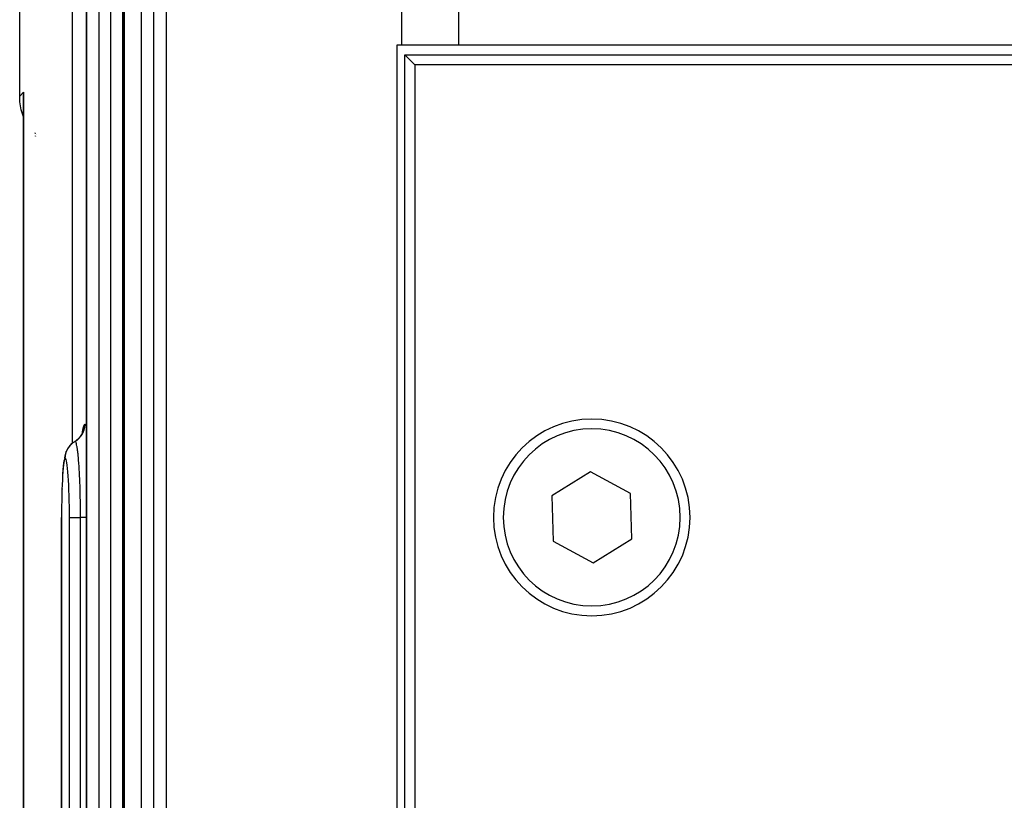
# Model space of a CAD drawing. Extents: x 24 to 1180, y -650 to 283.
# Drawn here: x 383 to 433, y -496 to -457 of the extents above; entities that cross this region are included whole.
import ezdxf

# ---------------------------------------------------------------- set-up
doc = ezdxf.new("R2010")
doc.units = 0
doc.linetypes.add('DASHED', pattern=[11.05, 8.7, -2.35])
doc.layers.get('0').update_dxf_attribs({"linetype": 'CONTINUOUS'})
doc.layers.add('NEVIDI', color=4, linetype='DASHED')

msp = doc.modelspace()

# ---------------------------------------------------------------- linework, layer by layer
at = {"color": 2}
for p, q in [((383.412698, -460.589131), (383.412698, -397.987783)), ((388.711583, -524.000005), (388.711583, -412.000004)), ((386.805973, -524.000004), (386.805973, -447.000005)), ((402.850289, -458.000002), (402.590492, -458.000002)), ((402.590492, -458.000002), (402.590654, -533.000002)), ((405.722691, -458.000002), (402.850289, -458.000002)), ((479.630103, -458.000002), (405.722691, -458.000002)), ((403, -532.500002), (403, -458.500002)), ((403, -458.500002), (479.79531, -458.500002)), ((403.5, -459.000002), (403, -458.500002)), ((403.5, -459.000002), (403.5, -532.500002)), ((480.037859, -459.000002), (403.5, -459.000002)), ((383.427485, -460.888987), (383.412698, -460.589131)), ((383.606195, -460.572256), (383.606597, -460.591438)), ((383.606261, -460.574852), (383.606598, -460.591158)), ((383.606321, -460.577448), (383.606598, -460.591087)), ((383.606424, -460.58264), (383.606375, -460.580044)), ((383.606467, -460.585236), (383.606424, -460.58264)), ((383.606505, -460.587832), (383.606467, -460.585236)), ((383.606591, -511.082764), (383.606591, -460.592523)), ((383.606591, -460.592523), (383.606602, -460.607676)), ((383.49527, -461.288177), (383.427485, -460.888987)), ((383.606591, -461.644477), (383.49527, -461.288177)), ((384.197091, -462.604338), (384.196418, -462.603552)), ((384.209499, -462.618833), (384.208324, -462.61746)), ((384.211736, -462.621445), (384.210857, -462.620418)), ((384.227446, -462.639796), (384.22551, -462.637535)), ((384.230537, -462.643407), (384.228481, -462.641006)), ((384.246096, -462.661581), (384.243729, -462.658816)), ((386.60351, -477.716937), (386.639433, -477.607328)), ((386.62105, -477.663419), (386.632435, -477.600263)), ((386.308605, -478.082373), (386.409013, -477.995319)), ((386.409013, -477.995319), (386.496793, -477.895592)), ((386.496793, -477.895592), (386.570413, -477.785004)), ((386.570413, -477.785004), (386.628518, -477.665505)), ((385.847393, -478.509324), (385.788533, -478.629471)), ((385.921932, -478.398257), (385.847393, -478.509324)), ((386.01076, -478.298253), (385.921932, -478.398257)), ((386.112307, -478.211152), (386.01076, -478.298253)), ((386.143093, -478.19085), (386.112307, -478.211152)), ((386.207343, -478.149561), (386.226851, -478.136617)), ((386.230656, -478.134093), (386.238873, -478.12864)), ((385.662484, -479.10573), (385.644473, -479.237576)), ((385.704594, -478.875453), (385.684696, -478.983334)), ((385.725177, -478.799903), (385.704594, -478.875453)), ((385.76652, -478.674577), (385.725177, -478.799903)), ((385.788533, -478.629471), (385.76652, -478.674577)), ((385.611883, -479.583633), (385.597584, -479.794264)), ((385.627613, -479.396849), (385.611883, -479.583633)), ((385.644473, -479.237576), (385.627613, -479.396849)), ((385.584841, -480.025722), (385.581397, -480.103154)), ((385.597584, -479.794264), (385.584841, -480.025722)), ((412.429144, -479.691688), (410.465514, -480.907208)), ((414.46363, -480.784482), (412.429144, -479.691688)), ((385.564012, -480.548804), (385.562439, -480.605752)), ((385.573619, -480.278032), (385.57217, -480.318883)), ((385.556196, -480.831831), (385.555253, -480.87769)), ((410.465514, -480.907208), (410.53637, -483.215522)), ((414.534486, -483.092795), (414.46363, -480.784482)), ((385.542768, -482.000004), (385.540724, -482.000005)), ((385.540724, -524.000004), (385.540724, -482.000005)), ((412.570856, -484.308315), (414.534486, -483.092795)), ((410.53637, -483.215522), (412.570856, -484.308315))]:
    msp.add_line(p, q, dxfattribs=at)
for start, end in [(0, 180), (180, 360)]:
    msp.add_arc((412.5, -482.000002), 5, start, end, dxfattribs=at)
at = {"layer": 'NEVIDI', "color": 7, "linetype": 'CONTINUOUS'}
for p, q in [((386.080958, -401.000002), (386.080958, -478.238042)), ((402.850289, -458.000002), (402.850289, -401.000002)), ((405.722691, -401.000002), (405.722691, -458.000002)), ((388.721256, -412.000002), (388.721256, -524.000002)), ((389.604677, -524.000002), (389.604677, -412.000002)), ((390.233894, -524.000002), (390.233894, -412.000002)), ((390.862438, -412.000002), (390.862438, -524.000002)), ((386.810883, -447.000002), (386.810883, -524.000002)), ((387.451561, -524.000002), (387.451561, -447.000002)), ((388.049015, -524.000002), (388.049015, -447.000002)), ((388.645967, -447.000002), (388.645967, -524.000002)), ((383.412698, -460.589131), (383.608418, -460.393411)), ((383.602157, -460.585821), (383.603237, -460.513544)), ((383.602286, -460.633545), (383.602157, -460.585821)), ((383.603237, -460.513544), (383.604789, -460.465821)), ((383.604789, -460.465821), (383.608418, -460.393411)), ((383.607186, -460.47885), (383.606591, -460.592523)), ((383.608418, -460.393411), (383.608418, -511.081927)), ((383.603756, -460.705597), (383.602286, -460.633545)), ((383.603989, -460.712861), (383.603756, -460.705597)), ((383.605577, -460.75331), (383.603989, -460.712861)), ((383.606591, -460.771409), (383.605577, -460.75331)), ((384.197089, -462.465338), (384.196418, -462.464431)), ((384.2095, -462.482099), (384.208324, -462.48051)), ((384.211735, -462.485117), (384.210856, -462.48393)), ((384.227445, -462.505613), (384.225511, -462.503106)), ((384.230536, -462.50962), (384.228482, -462.506958)), ((384.246098, -462.529792), (384.243728, -462.526721)), ((386.610355, -477.644013), (386.637587, -477.484017)), ((386.637587, -477.484017), (386.640254, -477.471015)), ((386.640254, -477.471015), (386.668787, -477.358921)), ((386.662343, -477.627894), (386.691034, -477.541992)), ((386.668787, -477.358921), (386.671549, -477.350579)), ((386.671549, -477.350579), (386.701137, -477.287039)), ((386.691034, -477.541992), (386.696704, -477.521205)), ((386.696704, -477.521205), (386.701914, -477.500339)), ((386.701137, -477.287039), (386.70401, -477.283295)), ((386.701914, -477.500339), (386.718917, -477.411281)), ((386.70401, -477.283295), (386.729232, -477.267951)), ((386.718917, -477.411281), (386.721784, -477.389802)), ((386.721784, -477.389802), (386.724168, -477.368455)), ((386.724168, -477.368455), (386.729181, -477.278044)), ((386.729181, -477.278044), (386.729232, -477.267951)), ((386.729232, -477.267951), (386.757628, -477.286845)), ((386.757628, -477.286845), (386.760527, -477.290884)), ((386.760527, -477.290884), (386.791689, -477.358629)), ((386.791689, -477.358629), (386.794664, -477.367419)), ((386.794664, -477.367419), (386.805973, -477.409745)), ((386.239043, -478.128885), (386.31466, -478.07933)), ((386.31466, -478.07933), (386.331914, -478.066587)), ((386.331914, -478.066587), (386.349062, -478.053342)), ((386.349062, -478.053342), (386.417497, -477.994068)), ((386.417497, -477.994068), (386.432919, -477.979116)), ((386.432919, -477.979116), (386.448046, -477.963802)), ((386.448046, -477.963802), (386.507928, -477.895948)), ((386.507928, -477.895948), (386.521212, -477.87908)), ((386.521212, -477.87908), (386.534234, -477.861794)), ((386.534234, -477.861794), (386.584623, -477.786465)), ((386.584623, -477.786465), (386.595556, -477.767951)), ((386.595556, -477.767951), (386.606091, -477.749198)), ((386.600078, -477.723995), (386.607851, -477.661374)), ((386.606091, -477.749198), (386.645999, -477.667771)), ((386.607851, -477.661374), (386.610355, -477.644013)), ((386.645999, -477.667771), (386.654411, -477.647858)), ((386.654411, -477.647858), (386.662343, -477.627894)), ((385.798678, -478.639211), (385.807234, -478.617786)), ((385.807234, -478.617786), (385.811294, -478.608094)), ((385.811294, -478.608094), (385.820796, -478.586451)), ((385.820796, -478.586451), (385.855398, -478.517311)), ((385.855398, -478.517311), (385.866766, -478.497187)), ((385.866766, -478.497187), (385.873882, -478.485121)), ((385.873882, -478.485121), (385.886401, -478.464787)), ((385.886401, -478.464787), (385.927953, -478.404137)), ((385.927953, -478.404137), (385.941934, -478.385704)), ((385.941934, -478.385704), (385.952794, -478.371975)), ((385.952794, -478.371975), (385.967973, -478.353576)), ((385.967973, -478.353576), (386.014963, -478.301768)), ((386.014963, -478.301768), (386.031336, -478.285326)), ((386.031336, -478.285326), (386.046481, -478.27078)), ((386.046481, -478.27078), (386.064076, -478.254627)), ((386.064076, -478.254627), (386.114941, -478.212007)), ((386.114941, -478.212007), (386.133391, -478.197906)), ((386.133391, -478.197906), (386.153198, -478.183501)), ((386.153198, -478.183501), (386.172825, -478.169941)), ((386.172825, -478.169941), (386.226014, -478.136502)), ((386.226014, -478.136502), (386.230349, -478.133979)), ((386.24342, -478.138886), (386.230347, -478.133976)), ((386.251136, -478.14637), (386.24342, -478.138886)), ((386.251994, -478.147412), (386.251136, -478.14637)), ((386.253542, -478.149398), (386.251994, -478.147412)), ((386.26997, -478.178848), (386.253542, -478.149398)), ((386.278053, -478.198946), (386.26997, -478.178848)), ((386.278922, -478.201327), (386.278053, -478.198946)), ((386.281291, -478.208031), (386.278922, -478.201327)), ((386.296388, -478.258241), (386.281291, -478.208031)), ((386.304038, -478.288662), (386.296388, -478.258241)), ((386.30674, -478.300211), (386.304038, -478.288662)), ((386.309104, -478.310666), (386.30674, -478.300211)), ((386.322731, -478.37737), (386.309104, -478.310666)), ((386.329779, -478.416258), (386.322731, -478.37737)), ((386.334011, -478.44108), (386.329779, -478.416258)), ((386.33631, -478.455035), (386.334011, -478.44108)), ((386.348463, -478.534495), (386.33631, -478.455035)), ((386.354781, -478.579728), (386.348463, -478.534495)), ((386.360306, -478.621581), (386.354781, -478.579728)), ((386.362537, -478.639098), (386.360306, -478.621581)), ((385.676278, -479.120078), (385.659439, -479.209721)), ((385.677899, -479.112884), (385.676278, -479.120078)), ((385.695288, -479.050426), (385.677899, -479.112884)), ((385.696958, -479.04579), (385.695288, -479.050426)), ((385.714849, -479.010409), (385.696958, -479.04579)), ((385.716567, -479.008353), (385.714849, -479.010409)), ((385.731462, -479.000002), (385.716567, -479.008353)), ((385.731462, -479.000002), (385.731534, -478.988054)), ((385.731479, -479.000002), (385.731462, -479.000002)), ((385.74824, -479.010427), (385.731479, -479.000002)), ((385.731534, -478.988054), (385.736442, -478.900334)), ((385.736442, -478.900334), (385.73903, -478.877184)), ((385.73903, -478.877184), (385.739434, -478.873954)), ((385.739434, -478.873954), (385.742688, -478.85051)), ((385.742688, -478.85051), (385.758763, -478.767686)), ((385.749988, -479.012713), (385.74824, -479.010427)), ((385.76838, -479.050416), (385.749988, -479.012713)), ((385.758763, -478.767686), (385.764372, -478.74529)), ((385.764372, -478.74529), (385.766175, -478.738524)), ((385.766175, -478.738524), (385.772618, -478.715761)), ((385.770114, -479.055263), (385.76838, -479.050416)), ((385.788363, -479.11992), (385.770114, -479.055263)), ((385.772618, -478.715761), (385.798678, -478.639211)), ((385.790085, -479.127327), (385.788363, -479.11992)), ((385.808139, -479.219126), (385.790085, -479.127327)), ((386.373013, -478.726311), (386.362537, -478.639098)), ((386.378597, -478.776249), (386.373013, -478.726311)), ((386.385606, -478.842496), (386.378597, -478.776249)), ((386.387706, -478.863145), (386.385606, -478.842496)), ((386.39647, -478.953535), (386.387706, -478.863145)), ((386.401363, -479.00711), (386.39647, -478.953535)), ((386.409355, -479.099786), (386.401363, -479.00711)), ((386.411289, -479.123233), (386.409355, -479.099786)), ((386.41839, -479.213002), (386.411289, -479.123233)), ((385.624313, -479.499062), (385.610401, -479.66227)), ((385.625675, -479.484777), (385.624313, -479.499062)), ((385.640549, -479.346037), (385.625675, -479.484777)), ((385.642005, -479.334037), (385.640549, -479.346037)), ((385.657884, -479.219439), (385.642005, -479.334037)), ((385.659439, -479.209721), (385.657884, -479.219439)), ((385.809802, -479.228917), (385.808139, -479.219126)), ((385.827193, -479.345687), (385.809802, -479.228917)), ((385.828798, -479.357851), (385.827193, -479.345687)), ((385.845367, -479.498387), (385.828798, -479.357851)), ((385.846896, -479.512802), (385.845367, -479.498387)), ((385.862643, -479.677321), (385.846896, -479.512802)), ((386.422527, -479.268096), (386.41839, -479.213002)), ((386.431105, -479.389485), (386.422527, -479.268096)), ((386.432863, -479.415636), (386.431105, -479.389485)), ((386.438262, -479.498899), (386.432863, -479.415636)), ((386.441673, -479.553919), (386.438262, -479.498899)), ((386.45076, -479.710799), (386.441673, -479.553919)), ((385.583086, -480.103154), (385.573139, -480.323811)), ((385.584092, -480.08311), (385.583086, -480.103154)), ((385.59537, -479.880919), (385.584092, -480.08311)), ((385.596491, -479.862806), (385.59537, -479.880919)), ((385.609158, -479.678536), (385.596491, -479.862806)), ((385.610401, -479.66227), (385.609158, -479.678536)), ((385.86406, -479.693665), (385.862643, -479.677321)), ((385.878684, -479.879608), (385.86406, -479.693665)), ((385.879999, -479.898036), (385.878684, -479.879608)), ((385.893193, -480.101572), (385.879999, -479.898036)), ((385.894377, -480.121718), (385.893193, -480.101572)), ((385.906145, -480.343281), (385.894377, -480.121718)), ((386.452323, -479.739447), (386.45076, -479.710799)), ((386.456083, -479.810585), (386.452323, -479.739447)), ((386.458882, -479.865766), (386.456083, -479.810585)), ((386.467796, -480.056052), (386.458882, -479.865766)), ((386.469122, -480.08655), (386.467796, -480.056052)), ((386.471647, -480.146445), (386.469122, -480.08655)), ((385.562989, -480.605752), (385.556031, -480.853674)), ((385.563723, -480.582746), (385.562989, -480.605752)), ((385.572261, -480.345567), (385.563723, -480.582746)), ((385.573139, -480.323811), (385.572261, -480.345567)), ((385.907189, -480.365082), (385.906145, -480.343281)), ((385.917404, -480.603179), (385.907189, -480.365082)), ((385.918285, -480.62624), (385.917404, -480.603179)), ((385.926666, -480.874854), (385.918285, -480.62624)), ((386.473827, -480.20022), (386.471647, -480.146445)), ((386.481987, -480.422155), (386.473827, -480.20022)), ((386.483086, -480.455013), (386.481987, -480.422155)), ((386.484482, -480.497972), (386.483086, -480.455013)), ((386.486115, -480.550076), (386.484482, -480.497972)), ((386.493311, -480.810514), (386.486115, -480.550076)), ((385.555445, -480.87769), (385.550029, -481.136027)), ((385.556031, -480.853674), (385.555445, -480.87769)), ((385.927371, -480.898833), (385.926666, -480.874854)), ((385.933911, -481.157559), (385.927371, -480.898833)), ((386.494133, -480.844359), (386.493311, -480.810514)), ((386.494592, -480.863753), (386.494133, -480.844359)), ((386.495762, -480.914852), (386.494592, -480.863753)), ((386.501428, -481.210229), (386.495762, -480.914852)), ((385.545437, -481.455055), (385.543214, -481.726687)), ((385.545726, -481.429385), (385.545437, -481.455055)), ((385.549588, -481.161025), (385.545726, -481.429385)), ((385.550029, -481.136027), (385.549588, -481.161025)), ((385.93443, -481.18198), (385.933911, -481.157559)), ((385.939093, -481.451183), (385.93443, -481.18198)), ((385.939432, -481.476364), (385.939093, -481.451183)), ((385.942079, -481.750146), (385.939432, -481.476364)), ((386.501935, -481.242494), (386.501428, -481.210229)), ((386.501969, -481.244696), (386.501935, -481.242494)), ((386.502678, -481.292476), (386.501969, -481.244696)), ((386.506239, -481.616729), (386.502678, -481.292476)), ((386.506334, -481.629355), (386.506239, -481.616729)), ((386.506499, -481.652393), (386.506334, -481.629355)), ((385.540724, -482.000005), (385.541854, -482.000005)), ((385.54308, -481.752542), (385.542477, -482.000005)), ((385.542477, -482.000002), (385.542477, -524.000002)), ((385.543214, -481.726687), (385.54308, -481.752542)), ((385.94223, -481.775611), (385.942079, -481.750146)), ((385.942862, -482.000009), (385.94223, -481.775611)), ((385.942862, -524.000002), (385.942862, -482.000002)), ((385.942862, -482.000002), (385.953464, -482.000002)), ((385.953464, -482.000002), (385.955253, -482.000002)), ((385.955253, -482.000002), (385.959521, -482.000002)), ((385.959521, -482.000002), (385.981306, -482.000002)), ((385.981306, -482.000002), (385.987459, -482.000002)), ((385.987459, -482.000002), (385.994785, -482.000002)), ((385.994785, -482.000002), (386.023969, -482.000002)), ((386.023969, -482.000002), (386.036921, -482.000002)), ((386.036921, -482.000002), (386.047096, -482.000002)), ((386.047096, -482.000002), (386.080726, -482.000002)), ((386.080726, -482.000002), (386.102808, -482.000002)), ((386.102808, -482.000002), (386.115692, -482.000002)), ((386.115692, -482.000002), (386.150748, -482.000002)), ((386.150748, -482.000002), (386.183732, -482.000002)), ((386.183732, -482.000002), (386.199109, -482.000002)), ((386.199109, -482.000002), (386.233032, -482.000002)), ((386.233032, -482.000002), (386.278496, -482.000002)), ((386.278496, -482.000002), (386.296086, -482.000002)), ((386.296086, -482.000002), (386.326247, -482.000002)), ((386.326247, -482.000002), (386.385264, -482.000002)), ((386.385264, -482.000002), (386.404579, -482.000002)), ((386.404579, -482.000002), (386.428951, -482.000002)), ((386.428951, -482.000002), (386.501867, -482.000002)), ((386.501867, -482.000002), (386.507697, -482.000002)), ((386.506669, -481.677983), (386.506499, -481.652393)), ((386.507697, -482), (386.506669, -481.677983)), ((386.507697, -524.000002), (386.507697, -482.000002)), ((386.516756, -482.000002), (386.507697, -482.000002)), ((386.586206, -482.000002), (386.516756, -482.000002)), ((386.614151, -482.000002), (386.586206, -482.000002)), ((386.632229, -482.000002), (386.614151, -482.000002)), ((386.688504, -482.000002), (386.632229, -482.000002)), ((386.721566, -482.000002), (386.688504, -482.000002)), ((386.737833, -482.000002), (386.721566, -482.000002)), ((386.781404, -482.000002), (386.737833, -482.000002)), ((386.805973, -482.000002), (386.781404, -482.000002))]:
    msp.add_line(p, q, dxfattribs=at)
for start, end in [(0, 180), (180, 360)]:
    msp.add_arc((412.5, -482.000002), 4.5, start, end, dxfattribs=at)

doc.saveas('drawing.dxf')
